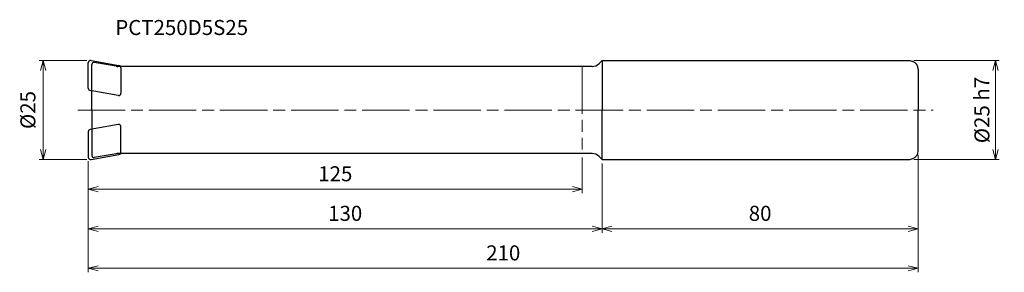
# Model space of a CAD drawing. Units: millimetres. Extents: x -17 to 232, y -41 to 23.
import ezdxf

# ---------------------------------------------------------------- set-up
doc = ezdxf.new("R2010")
doc.units = ezdxf.units.MM
doc.linetypes.add('AM_ISO08W050', pattern=[18, 12, -1.5, 3, -1.5])
doc.linetypes.add('AM_ISO09W050', pattern=[22.5, 12, -1.5, 3, -1.5, 3, -1.5])
for name, color, linetype, lineweight in [('AM_0', 7, 'Continuous', 30), ('AM_11', 3, 'AM_ISO09W050', 13), ('AM_5', 3, 'Continuous', 13), ('AM_7', 4, 'AM_ISO08W050', 13)]:
    doc.layers.add(name, color=color, linetype=linetype, lineweight=lineweight)
doc.styles.add('ACISOTS', font='isocp.shx', dxfattribs={"height": 3.8, "bigfont": 'extfont.shx'})
doc.styles.get("Standard").update_dxf_attribs({"font": 'ISOCP.SHX', "bigfont": 'EXTFONT.SHX'})
doc.dimstyles.new('AM_JIS$0', dxfattribs={"dimtxt": 3.8, "dimasz": 2.5, "dimexe": 1, "dimexo": 1, "dimgap": 1.5, "dimtad": 3, "dimdsep": 46, "dimtxsty": 'STANDARD', "dimblk": 'OPEN30', "dimcen": 0, "dimclrd": 256, "dimclre": 256, "dimclrt": 2, "dimaunit": 1, "dimadec": 0, "dimazin": 2, "dimtp": 0.1, "dimtm": 0.1, "dimtfac": 0.71, "dimtmove": 0, "dimatfit": 3, "dimldrblk": 'OPEN30', "dimfxl": 1, "dimlwd": -1, "dimlwe": -1, "dimarcsym": 0})

# ---------------------------------------------------------------- blocks, each defined once
blk = doc.blocks.new('_Open30')
at = {"color": 0, "linetype": 'ByBlock', "lineweight": -2}
for p, q in [((-1, 0.268), (0, 0)), ((0, 0), (-1, -0.268)), ((0, 0), (-1, 0))]:
    blk.add_line(p, q, dxfattribs=at)
blk = doc.blocks.new('*D85')
at = {"layer": 'AM_5'}
for p, q in [((-0.4, 12.5), (-12.4, 12.5)), ((-11.4, -10), (-11.4, 10)), ((-0.4, -12.5), (-12.4, -12.5))]:
    blk.add_line(p, q, dxfattribs=at)
at = {"layer": 'Defpoints', "color": 0}
for p in [(-11.4, 12.5), (0.6, 12.5), (0.6, -12.5)]:
    blk.add_point(p, dxfattribs=at)
at = {"layer": 'AM_5', "xscale": 2.5, "yscale": 2.5, "zscale": 2.5}
for p, rotation in [((-11.4, 12.5), 90), ((-11.4, -12.5), 270)]:
    blk.add_blockref('_Open30', p, dxfattribs=dict(at, rotation=rotation))
at = {"layer": 'AM_5', "color": 2, "insert": (-14.8, 0), "char_height": 3.8, "attachment_point": 5, "rotation": 90}
blk.add_mtext('%%c25', dxfattribs=at)
blk = doc.blocks.new('*D86')
at = {"layer": 'AM_5'}
for p, q in [((125, -12), (125, -21)), ((0, -12.9), (0, -21)), ((2.5, -20), (122.5, -20))]:
    blk.add_line(p, q, dxfattribs=at)
at = {"layer": 'Defpoints', "color": 0}
for p in [(0, -11.9), (125, -11), (125, -20)]:
    blk.add_point(p, dxfattribs=at)
at = {"layer": 'AM_5', "xscale": 2.5, "yscale": 2.5, "zscale": 2.5, "rotation": 180}
blk.add_blockref('_Open30', (0, -20), dxfattribs=at)
at = {"layer": 'AM_5', "xscale": 2.5, "yscale": 2.5, "zscale": 2.5}
blk.add_blockref('_Open30', (125, -20), dxfattribs=at)
at = {"layer": 'AM_5', "color": 2, "insert": (62.5, -16.6), "char_height": 3.8, "attachment_point": 5}
blk.add_mtext('125', dxfattribs=at)
blk = doc.blocks.new('*D87')
at = {"layer": 'AM_5'}
for p, q in [((0, -12.9), (0, -31)), ((130, -13.5), (130, -31)), ((2.5, -30), (127.5, -30))]:
    blk.add_line(p, q, dxfattribs=at)
at = {"layer": 'Defpoints', "color": 0}
for p in [(0, -11.9), (130, -12.5), (130, -30)]:
    blk.add_point(p, dxfattribs=at)
at = {"layer": 'AM_5', "xscale": 2.5, "yscale": 2.5, "zscale": 2.5, "rotation": 180}
blk.add_blockref('_Open30', (0, -30), dxfattribs=at)
at = {"layer": 'AM_5', "xscale": 2.5, "yscale": 2.5, "zscale": 2.5}
blk.add_blockref('_Open30', (130, -30), dxfattribs=at)
at = {"layer": 'AM_5', "color": 2, "insert": (65, -26.6), "char_height": 3.8, "attachment_point": 5}
blk.add_mtext('130', dxfattribs=at)
blk = doc.blocks.new('*D88')
at = {"layer": 'AM_5'}
for p, q in [((210, -11.34), (210, -31)), ((130, -13.5), (130, -31)), ((132.5, -30), (207.5, -30))]:
    blk.add_line(p, q, dxfattribs=at)
at = {"layer": 'Defpoints', "color": 0}
for p in [(210, -10.34), (130, -12.5), (210, -30)]:
    blk.add_point(p, dxfattribs=at)
at = {"layer": 'AM_5', "xscale": 2.5, "yscale": 2.5, "zscale": 2.5, "rotation": 180}
blk.add_blockref('_Open30', (130, -30), dxfattribs=at)
at = {"layer": 'AM_5', "xscale": 2.5, "yscale": 2.5, "zscale": 2.5}
blk.add_blockref('_Open30', (210, -30), dxfattribs=at)
at = {"layer": 'AM_5', "color": 2, "insert": (170, -26.6), "char_height": 3.8, "attachment_point": 5}
blk.add_mtext('80', dxfattribs=at)
blk = doc.blocks.new('*D89')
at = {"layer": 'AM_5'}
for p, q in [((210, -11.34), (210, -41)), ((0, -12.9), (0, -41)), ((2.5, -40), (207.5, -40))]:
    blk.add_line(p, q, dxfattribs=at)
at = {"layer": 'Defpoints', "color": 0}
for p in [(0, -11.9), (210, -10.34), (210, -40)]:
    blk.add_point(p, dxfattribs=at)
at = {"layer": 'AM_5', "xscale": 2.5, "yscale": 2.5, "zscale": 2.5, "rotation": 180}
blk.add_blockref('_Open30', (0, -40), dxfattribs=at)
at = {"layer": 'AM_5', "xscale": 2.5, "yscale": 2.5, "zscale": 2.5}
blk.add_blockref('_Open30', (210, -40), dxfattribs=at)
at = {"layer": 'AM_5', "color": 2, "insert": (105, -36.6), "char_height": 3.8, "attachment_point": 5}
blk.add_mtext('210', dxfattribs=at)
blk = doc.blocks.new('*D84')
at = {"layer": 'AM_5'}
for p, q in [((208.91, 12.5), (230.53, 12.5)), ((229.53, -10), (229.53, 10)), ((208.91, -12.5), (230.53, -12.5))]:
    blk.add_line(p, q, dxfattribs=at)
at = {"layer": 'Defpoints', "color": 0}
for p in [(207.91, 12.5), (229.53, 12.5), (207.91, -12.5)]:
    blk.add_point(p, dxfattribs=at)
at = {"layer": 'AM_5', "xscale": 2.5, "yscale": 2.5, "zscale": 2.5}
for p, rotation in [((229.53, 12.5), 90), ((229.53, -12.5), 270)]:
    blk.add_blockref('_Open30', p, dxfattribs=dict(at, rotation=rotation))
at = {"layer": 'AM_5', "color": 2, "insert": (226.13, 0), "char_height": 3.8, "attachment_point": 5, "rotation": 90}
blk.add_mtext('%%c25{}{\\C2; h7}', dxfattribs=at)

msp = doc.modelspace()

# ---------------------------------------------------------------- linework, layer by layer
at = {"layer": 'AM_0'}
for p, q in [((0.7042, 12.4909), (7.7542, 11.2478)), ((129.2322, 11.7322), (130, 12.5)), ((130, 12.5), (130, 0)), ((130, 12.5), (207.9121, 12.5)), ((207.9121, 12.5), (208.684, 12.219)), ((0, 5.5028), (0, 11.9)), ((0.9, 0), (0.9, 11.5291)), ((7.0648, 11.038), (1.4868, 12.0215)), ((127.4645, 11), (7.4989, 11)), ((8.25, 10.6569), (8.25, 4.2597)), ((210, 10.3397), (210, 0)), ((7.5458, 3.6688), (0.4958, 4.9119)), ((0.9, 0), (0.9, -11.5291)), ((130, -12.5), (130, 0)), ((210, -10.3397), (210, 0)), ((7.5458, -3.6688), (0.4958, -4.9119)), ((8.25, -10.6569), (8.25, -4.2597)), ((0, -5.5028), (0, -11.9)), ((0.7042, -12.4909), (7.7542, -11.2478)), ((7.0648, -11.038), (1.4868, -12.0215)), ((127.4645, -11), (7.4989, -11)), ((129.2322, -11.7322), (130, -12.5)), ((207.9121, -12.5), (208.684, -12.219)), ((130, -12.5), (207.9121, -12.5))]:
    msp.add_line(p, q, dxfattribs=at)
for centre, radius, start, end in [((0.6, 11.9), 0.6, 80, 180), ((1.4, 11.5291), 0.5, 80, 180), ((7.4989, 13.5), 2.5, 260, 270), ((7.65, 10.6569), 0.6, 0, 80), ((127.4645, 13.5), 2.5, 270, 315), ((208, 10.3397), 2, 0, 70), ((0.6, 5.5028), 0.6, 180, 260), ((7.65, 4.2597), 0.6, 260, 0), ((0.6, -5.5028), 0.6, 100, 180), ((7.65, -4.2597), 0.6, 0, 100), ((0.6, -11.9), 0.6, 180, 280), ((1.4, -11.5291), 0.5, 180, 280), ((7.4989, -13.5), 2.5, 90, 100), ((7.65, -10.6569), 0.6, 280, 0), ((127.4645, -13.5), 2.5, 45, 90), ((208, -10.3397), 2, 290, 0)]:
    msp.add_arc(centre, radius, start, end, dxfattribs=at)
at = {"layer": 'AM_11'}
msp.add_line((125, 11), (125, -11), dxfattribs=at)
at = {"layer": 'AM_7'}
msp.add_line((-2.684, 0), (213.7751, 0), dxfattribs=at)

# ---------------------------------------------------------------- texts
at = {"layer": 'AM_0', "style": 'ACISOTS'}
msp.add_text('PCT250D5S25', height=3.8, dxfattribs=at).set_placement((6.8149, 18.9472))

# ---------------------------------------------------------------- dimensions: what is measured, and where the dimension line sits
at = {"layer": 'AM_5'}
for base, p1, p2, text, override, picture, middle in [((-11.4, 12.5), (0.6, -12.5), (0.6, 12.5), '%%c<>', {"dimdec": 3}, '*D85', (-14.8004, 0)), ((229.5275, 12.5), (207.9121, -12.5), (207.9121, 12.5), '%%c<>{}{\\C2; h7}', {"dimdec": 0, "dimtp": 0.1, "dimtm": 0.1, "dimtdec": 3, "dimtzin": 8}, '*D84', (226.1271, 0))]:
    dim = msp.add_linear_dim(base=base, p1=p1, p2=p2, angle=90, text=text, dimstyle='AM_JIS$0', override=override, dxfattribs=at)
    dim.commit()
    dim.dimension.update_dxf_attribs({"geometry": picture, "text_midpoint": middle})
for base, p1, p2, picture, middle in [((210, -40), (0, -11.9), (210, -10.3397), '*D89', (105, -36.5996)), ((125, -20), (0, -11.9), (125, -11), '*D86', (62.5, -16.5996)), ((130, -30), (0, -11.9), (130, -12.5), '*D87', (65, -26.6)), ((210, -30), (130, -12.5), (210, -10.3397), '*D88', (170, -26.6))]:
    dim = msp.add_linear_dim(base=base, p1=p1, p2=p2, dimstyle='AM_JIS$0', override={"dimdec": 3}, dxfattribs=at)
    dim.commit()
    dim.dimension.update_dxf_attribs({"geometry": picture, "text_midpoint": middle})

doc.saveas('drawing.dxf')
